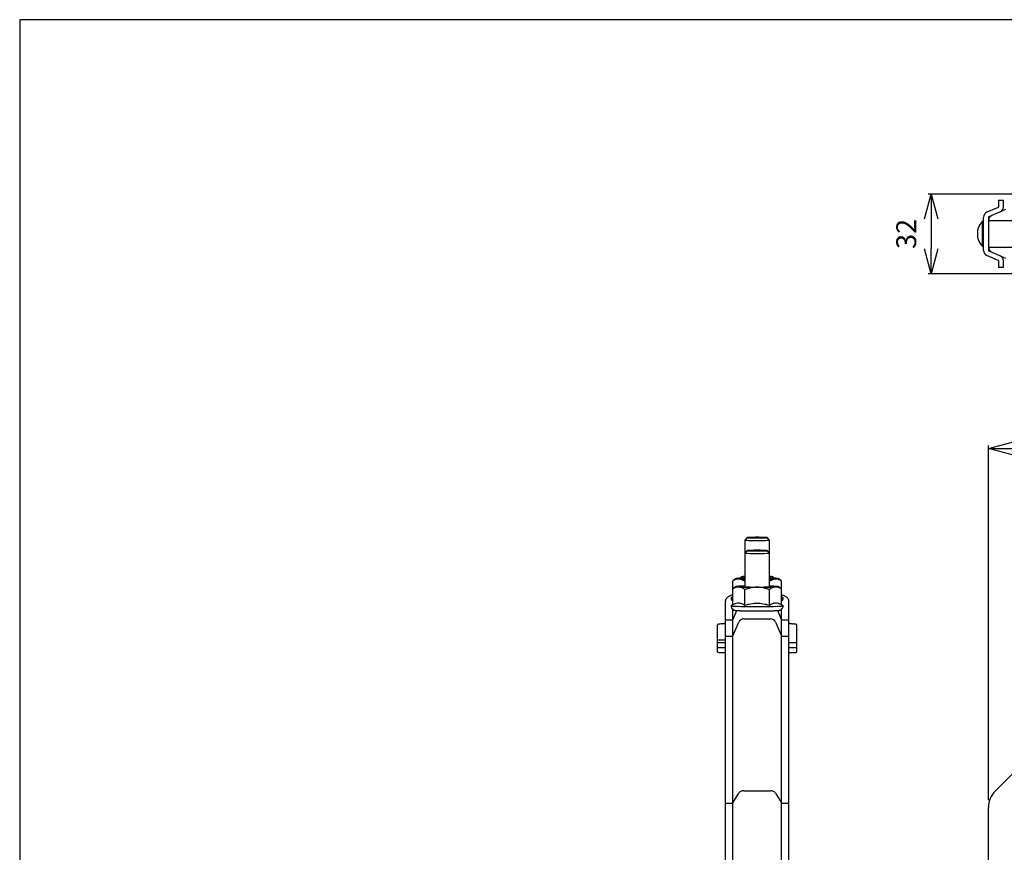
# Model space of a CAD drawing. Extents: x -470 to 729, y 2139 to 2965.
# Drawn here: x -465 to -69, y 2630 to 2965 of the extents above; entities that cross this region are included whole.
import ezdxf

# ---------------------------------------------------------------- set-up
doc = ezdxf.new("R2010")
doc.units = 0
doc.header["$MEASUREMENT"] = 0
doc.layers.get('0').update_dxf_attribs({"linetype": 'CONTINUOUS'})
doc.layers.get('Defpoints').update_dxf_attribs({"linetype": 'CONTINUOUS'})
doc.layers.add('ZUWAKU', color=7, linetype='CONTINUOUS')
doc.styles.get("Standard").update_dxf_attribs({"font": 'txt', "bigfont": 'bigfont'})
doc.dimstyles.new('800図面', dxfattribs={"dimtxt": 8, "dimasz": 10, "dimexe": 1.25, "dimexo": 3, "dimgap": 2, "dimtad": 1, "dimdec": 0, "dimtxsty": 'STANDARD', "dimblk": 'OPEN30', "dimcen": 2.5, "dimclrd": 5, "dimclre": 5, "dimclrt": 5, "dimadec": 0, "dimazin": 0, "dimtfac": 1, "dimtdec": 0, "dimtmove": 0, "dimatfit": 3, "dimldrblk": 'OPEN30', "dimfxl": 1, "dimarcsym": 0})

# ---------------------------------------------------------------- blocks, each defined once
blk = doc.blocks.new('_Open30')
at = {"color": 0, "linetype": 'ByBlock', "lineweight": -2}
for p, q in [((-1, 0.268), (0, 0)), ((0, 0), (-1, -0.268)), ((0, 0), (-1, 0))]:
    blk.add_line(p, q, dxfattribs=at)
blk = doc.blocks.new('*D6')
at = {"color": 4, "linetype": 'Continuous', "lineweight": -2}
for p, q in [((12.19, 2894.91), (-100.04, 2894.91)), ((-98.79, 2884.91), (-98.79, 2872.91)), ((12.19, 2862.91), (-100.04, 2862.91))]:
    blk.add_line(p, q, dxfattribs=at)
at = {"layer": 'Defpoints', "color": 0, "linetype": 'Continuous'}
for p in [(20.19, 2894.91), (-98.79, 2862.91), (20.19, 2862.91)]:
    blk.add_point(p, dxfattribs=at)
at = {"color": 4, "linetype": 'Continuous', "lineweight": -2, "xscale": 10, "yscale": 10, "zscale": 10}
for p, rotation in [((-98.79, 2894.91), 90), ((-98.79, 2862.91), 270)]:
    blk.add_blockref('_Open30', p, dxfattribs=dict(at, rotation=rotation))
at = {"color": 4, "linetype": 'Continuous', "insert": (-107.79, 2878.91), "char_height": 8, "attachment_point": 5, "rotation": 90}
blk.add_mtext('32', dxfattribs=at)
blk = doc.blocks.new('*D16')
at = {"color": 4, "linetype": 'Continuous', "lineweight": -2}
for p, q in [((-75.73, 2651.22), (-75.73, 2793.87)), ((332.27, 2792.62), (-65.73, 2792.62)), ((342.27, 2707.72), (342.27, 2793.87))]:
    blk.add_line(p, q, dxfattribs=at)
at = {"layer": 'Defpoints', "color": 0, "linetype": 'Continuous'}
for p in [(-75.73, 2792.62), (342.27, 2704.72), (-75.73, 2648.22)]:
    blk.add_point(p, dxfattribs=at)
at = {"color": 4, "linetype": 'Continuous', "lineweight": -2, "xscale": 10, "yscale": 10, "zscale": 10, "rotation": 180}
blk.add_blockref('_Open30', (-75.73, 2792.62), dxfattribs=at)
at = {"color": 4, "linetype": 'Continuous', "lineweight": -2, "xscale": 10, "yscale": 10, "zscale": 10}
blk.add_blockref('_Open30', (342.27, 2792.62), dxfattribs=at)
at = {"color": 4, "linetype": 'Continuous', "insert": (133.27, 2798.62), "char_height": 8, "attachment_point": 5}
blk.add_mtext('418', dxfattribs=at)

msp = doc.modelspace()

# ---------------------------------------------------------------- linework, layer by layer
at = {"color": 3, "linetype": 'Continuous'}
for p, q in [((-71.73, 2892.41), (-71.73, 2889.75)), ((-71.73, 2892.41), (-69.73, 2892.41)), ((-69.73, 2889.75), (-69.73, 2892.41)), ((-71.85, 2889.57), (-76.4, 2887.62)), ((-68.85, 2888.68), (-75.61, 2885.78)), ((-78.23, 2883.91), (-78.23, 2873.91)), ((-77.73, 2883.91), (-78.23, 2883.91)), ((-77.73, 2872.22), (-77.73, 2885.6)), ((-75.73, 2885.6), (-75.73, 2872.22)), ((-75.73, 2884.28), (108.01, 2884.28)), ((-78.23, 2873.91), (-77.73, 2873.91)), ((-75.73, 2873.54), (108.01, 2873.54)), ((-75.61, 2872.04), (-68.85, 2869.14)), ((-71.85, 2868.25), (-76.4, 2870.2)), ((-71.73, 2868.07), (-71.73, 2865.41)), ((-69.73, 2865.41), (-69.73, 2868.07)), ((-69.73, 2865.41), (-71.73, 2865.41)), ((-172.79, 2756.77), (-173.79, 2755.77)), ((-172.79, 2756.76), (-172.78, 2756.75)), ((-172.7, 2756.79), (-172.76, 2756.78)), ((-164.83, 2756.78), (-164.89, 2756.79)), ((-163.8, 2755.77), (-164.8, 2756.77)), ((-164.8, 2756.75), (-164.8, 2756.76)), ((-173.79, 2755.76), (-173.79, 2755.77)), ((-173.79, 2755.76), (-173.79, 2736.98)), ((-163.8, 2755.77), (-163.79, 2755.76)), ((-163.79, 2736.98), (-163.79, 2755.76)), ((-172.79, 2751.54), (-173.79, 2750.55)), ((-173.79, 2750.54), (-173.79, 2750.55)), ((-172.79, 2751.54), (-172.78, 2751.53)), ((-172.7, 2751.57), (-172.76, 2751.56)), ((-164.83, 2751.56), (-164.89, 2751.57)), ((-163.8, 2750.55), (-164.8, 2751.54)), ((-164.8, 2751.53), (-164.8, 2751.54)), ((-163.8, 2750.55), (-163.79, 2750.54)), ((-173.79, 2741.22), (-174.16, 2741.19)), ((-174.16, 2740.47), (-174.16, 2741.19)), ((-163.43, 2741.19), (-163.79, 2741.22)), ((-163.43, 2740.47), (-163.43, 2741.19)), ((-178.61, 2729.75), (-178.61, 2739.35)), ((-177.29, 2740.28), (-178.38, 2739.52)), ((-177.29, 2737.06), (-178.38, 2736.3)), ((-174.29, 2740.28), (-174.26, 2740.29)), ((-174.29, 2740.27), (-174.29, 2740.27)), ((-174.29, 2737.06), (-174.26, 2737.06)), ((-174.29, 2737.04), (-174.29, 2737.05)), ((-159.21, 2739.52), (-160.3, 2740.28)), ((-159.21, 2736.3), (-160.3, 2737.06)), ((-158.98, 2729.75), (-158.98, 2739.35)), ((-178.61, 2732.98), (-179.28, 2732.59)), ((-173.7, 2729.49), (-173.7, 2735.87)), ((-163.89, 2729.49), (-163.89, 2735.87)), ((-158.31, 2732.59), (-158.98, 2732.98)), ((-181.54, 2620.93), (-181.54, 2731.37)), ((-178.61, 2729.75), (-179.28, 2729.37)), ((-158.31, 2729.37), (-158.98, 2729.75)), ((-156.04, 2620.93), (-156.04, 2731.37)), ((-178.56, 2621.95), (-178.56, 2727.9)), ((-178.56, 2723.7), (-176.95, 2727.46)), ((-160.64, 2727.46), (-159.03, 2723.7)), ((-159.03, 2621.95), (-159.03, 2727.9)), ((-184.79, 2710.67), (-184.79, 2721.72)), ((-182.91, 2722.13), (-183.09, 2722.11)), ((-181.49, 2723.51), (-181.53, 2723.5)), ((-178.56, 2717.2), (-176.18, 2722.74)), ((-174.16, 2724.07), (-163.43, 2724.07)), ((-161.4, 2722.74), (-159.03, 2717.2)), ((-156.06, 2723.5), (-156.1, 2723.51)), ((-154.68, 2722.13), (-154.5, 2722.11)), ((-152.79, 2710.67), (-152.79, 2721.72)), ((-72.95, 2654.93), (-6.59, 2721.29)), ((-181.54, 2717.07), (-178.75, 2717.07)), ((-158.84, 2717.07), (-156.04, 2717.07)), ((-184.79, 2715.7), (-181.54, 2715.7)), ((-184.79, 2715.69), (-181.54, 2715.69)), ((-184.78, 2714.66), (-184.74, 2714.65)), ((-181.79, 2714.58), (-181.54, 2714.58)), ((-156.04, 2714.58), (-155.79, 2714.58)), ((-152.85, 2714.65), (-152.81, 2714.66)), ((-184.74, 2712.65), (-184.78, 2712.66)), ((-184.74, 2710.66), (-184.78, 2710.66)), ((-181.54, 2712.58), (-181.79, 2712.58)), ((-181.79, 2710.58), (-181.54, 2710.58)), ((-155.79, 2712.58), (-156.04, 2712.58)), ((-156.04, 2710.58), (-155.79, 2710.58)), ((-152.81, 2712.66), (-152.85, 2712.65)), ((-152.81, 2710.66), (-152.85, 2710.66)), ((-178.56, 2650.07), (-176.18, 2653.99)), ((-174.16, 2654.93), (-163.43, 2654.93)), ((-161.4, 2653.99), (-159.03, 2650.07)), ((-181.54, 2649.98), (-178.75, 2649.98)), ((-158.84, 2649.98), (-156.04, 2649.98)), ((-75.73, 2621.95), (-75.73, 2648.22))]:
    msp.add_line(p, q, dxfattribs=at)
for centre, radius, start, end in [((-75.53, 2885.6), 2.2, 113.1986, 180), ((-71.93, 2889.75), 0.2, 293.2132, 359.9854), ((-71.93, 2889.75), 2.2, 293.1986, 0), ((-72.98, 2878.91), 7.25, 136.3972, 223.6028), ((-73.53, 2884.28), 2.2, 113.1986, 180), ((-75.53, 2885.6), 0.2, 113.1986, 180), ((-75.53, 2872.22), 2.2, 180, 246.8014), ((-73.53, 2873.54), 2.2, 180, 246.8014), ((-75.53, 2872.22), 0.2, 180, 246.8014), ((-71.93, 2868.07), 0.2, 0.0151, 66.7863), ((-71.93, 2868.07), 2.2, 0, 66.8014), ((-172.75, 2756.7), 0.0745, 98.4035, 123.2432), ((-172.79, 2756.76), 0.00437, 127.6451, 214.4396), ((-172.7, 2756.99), 0.248, 250.4996, 261.9369), ((-172.36, 2759.26), 2.55, 261.4749, 266.3077), ((-172.21, 2752.7), 4.12, 93.4555, 96.8221), ((-171.14, 2777.33), 20.66, 266.1609, 268.5449), ((-170.97, 2732.35), 24.51, 91.42, 93.466), ((-168.98, 2856.25), 99.61, 268.4556, 270.1067), ((-168.96, 2654.96), 101.92, 89.9061, 91.4725), ((-168.63, 2654.96), 101.92, 88.5275, 90.0939), ((-168.61, 2856.25), 99.61, 269.8933, 271.5444), ((-166.62, 2732.35), 24.51, 86.534, 88.58), ((-166.45, 2777.33), 20.66, 271.4551, 273.8391), ((-165.38, 2752.7), 4.12, 83.1779, 86.5445), ((-165.23, 2759.26), 2.55, 273.6923, 278.5251), ((-164.89, 2756.99), 0.248, 278.0631, 289.5004), ((-164.84, 2756.7), 0.0745, 56.7568, 81.5965), ((-164.8, 2756.76), 0.00437, 325.5604, 52.3549), ((-173.77, 2755.78), 0.0308, 211.6746, 266.0724), ((-173.63, 2756.28), 0.554, 254.8932, 262.4876), ((-173.16, 2759.79), 4.09, 262.4119, 266.417), ((-171.62, 2783.83), 28.18, 266.3547, 268.5609), ((-169.01, 2881.58), 125.96, 268.4918, 270.1001), ((-168.57, 2881.58), 125.96, 269.8999, 271.5082), ((-165.97, 2783.83), 28.18, 271.4391, 273.6453), ((-164.43, 2759.79), 4.09, 273.583, 277.5881), ((-163.96, 2756.28), 0.554, 277.5124, 285.1068), ((-163.82, 2755.78), 0.0308, 273.9276, 328.3254), ((-173.77, 2750.56), 0.0308, 211.6746, 266.0724), ((-173.63, 2751.06), 0.554, 254.8932, 262.4876), ((-173.16, 2754.57), 4.09, 262.4119, 266.417), ((-171.62, 2778.61), 28.18, 266.3547, 268.5609), ((-172.75, 2751.48), 0.0745, 98.4035, 123.2432), ((-172.79, 2751.54), 0.00437, 127.6451, 214.4396), ((-172.7, 2751.77), 0.248, 250.4996, 261.9369), ((-172.36, 2754.04), 2.55, 261.4749, 266.3077), ((-172.21, 2747.48), 4.12, 93.4555, 96.8221), ((-171.14, 2772.11), 20.66, 266.1609, 268.5449), ((-170.97, 2727.12), 24.51, 91.42, 93.466), ((-169.01, 2876.36), 125.96, 268.4918, 270.1001), ((-168.98, 2851.03), 99.61, 268.4556, 270.1067), ((-168.96, 2649.74), 101.92, 89.9061, 91.4725), ((-168.63, 2649.74), 101.92, 88.5275, 90.0939), ((-168.61, 2851.03), 99.61, 269.8933, 271.5444), ((-168.57, 2876.36), 125.96, 269.8999, 271.5082), ((-166.62, 2727.12), 24.51, 86.534, 88.58), ((-166.45, 2772.11), 20.66, 271.4551, 273.8391), ((-165.97, 2778.61), 28.18, 271.4391, 273.6453), ((-165.38, 2747.48), 4.12, 83.1779, 86.5445), ((-165.23, 2754.04), 2.55, 273.6923, 278.5251), ((-164.89, 2751.77), 0.248, 278.0631, 289.5004), ((-164.84, 2751.48), 0.0745, 56.7568, 81.5965), ((-164.8, 2751.54), 0.00437, 325.5604, 52.3549), ((-164.43, 2754.57), 4.09, 273.583, 277.5881), ((-163.96, 2751.06), 0.554, 277.5124, 285.1068), ((-163.82, 2750.56), 0.0308, 273.9276, 328.3254), ((-173.84, 2738.68), 2.54, 117.0332, 136.9432), ((-173.95, 2738.9), 2.3, 95.3776, 117.0849), ((-163.64, 2738.9), 2.3, 62.9113, 84.6212), ((-163.75, 2738.68), 2.54, 43.0454, 62.9562), ((-174.99, 2733.81), 6.62, 117.1477, 123.1337), ((-173.47, 2732.52), 8.55, 124.993, 126.9354), ((-175.85, 2735.5), 4.72, 109.1205, 117.1722), ((-175.85, 2732.27), 4.72, 109.1205, 117.1722), ((-176.23, 2736.58), 3.57, 98.8494, 109.106), ((-176.23, 2733.36), 3.57, 98.8494, 109.106), ((-177.14, 2739.98), 0.33, 96.5893, 115.5724), ((-177.28, 2740.27), 0.0146, 117.6406, 171.2519), ((-177.27, 2740.28), 0.0253, 198.7802, 256.8534), ((-177.14, 2736.76), 0.33, 96.5893, 115.5724), ((-177.28, 2737.04), 0.0146, 117.6406, 171.2519), ((-177.27, 2737.05), 0.0253, 198.7802, 256.8534), ((-177.16, 2740.53), 0.303, 247.8416, 258.6331), ((-177.16, 2737.31), 0.303, 247.8416, 258.6331), ((-176.8, 2742.35), 2.16, 258.6007, 264.4339), ((-176.8, 2739.13), 2.16, 258.6007, 264.4339), ((-176.66, 2737.22), 3.13, 95.3731, 99.5434), ((-176.66, 2734), 3.13, 95.3731, 99.5434), ((-175.45, 2755.93), 15.8, 264.3596, 267.4473), ((-175.45, 2752.7), 15.8, 264.3596, 267.4473), ((-175.37, 2723.3), 17.11, 92.6334, 95.321), ((-175.37, 2720.08), 17.11, 92.6334, 95.321), ((-176.31, 2737.06), 3.09, 75.7984, 98.7782), ((-176.31, 2733.84), 3.09, 87.104, 98.7664), ((-172.21, 2656.62), 83.87, 91.0812, 92.6951), ((-172.21, 2823.92), 83.87, 267.3049, 268.9188), ((-172.21, 2653.4), 83.87, 91.0812, 92.6951), ((-173, 2800.93), 64.09, 267.1817, 268.3902), ((-176.33, 2733.73), 3.19, 75.5555, 86.9415), ((-176.49, 2736.33), 3.84, 66.4803, 75.8939), ((-176.51, 2733.05), 3.9, 65.7876, 75.454), ((-177.01, 2735.13), 5.15, 59.1192, 66.4713), ((-177.09, 2731.75), 5.32, 58.3465, 65.7796), ((-170.69, 2878.96), 142.15, 268.3411, 269.0508), ((-178.08, 2733.33), 7.24, 53.6718, 59.1485), ((-174.28, 2740.27), 0.0124, 109.3094, 166.3786), ((-174.23, 2740.36), 0.109, 237.2098, 262.0257), ((-174.28, 2737.04), 0.0124, 109.3093, 166.3786), ((-174.24, 2737.13), 0.102, 236.7568, 261.5965), ((-174.07, 2739.52), 0.789, 96.8454, 103.8444), ((-174.07, 2736.3), 0.789, 96.8454, 103.8443), ((-174.02, 2741.31), 1.09, 258.0957, 263.3506), ((-174.04, 2738), 0.993, 257.7429, 263.1158), ((-173.47, 2734.52), 5.82, 93.2337, 96.9222), ((-173.47, 2731.3), 5.82, 93.2337, 96.9222), ((-173.49, 2742.63), 5.66, 263.1779, 266.5445), ((-173.43, 2746.43), 6.24, 263.4064, 266.682), ((-171.79, 2770.62), 33.7, 266.534, 268.58), ((-168.91, 2989.3), 252.51, 269.0624, 270.0268), ((-169.02, 2877.03), 140.15, 268.5275, 270.0939), ((-168.18, 2720.9), 15.95, 101.2137, 105.719), ((-168.76, 2723.94), 12.85, 90.1458, 101.3308), ((-168.56, 2877.03), 140.15, 269.9061, 271.4725), ((-168.68, 2989.3), 252.51, 269.9732, 270.9376), ((-168.83, 2723.95), 12.84, 78.6651, 89.8572), ((-169.4, 2720.89), 15.95, 74.2825, 78.7872), ((-165.8, 2770.62), 33.7, 271.42, 273.466), ((-166.9, 2878.96), 142.15, 270.9492, 271.6589), ((-165.38, 2656.61), 83.88, 87.3049, 88.9189), ((-164.09, 2734.92), 5.43, 82.7269, 86.8658), ((-164.16, 2746.44), 6.25, 273.3167, 276.5915), ((-165.38, 2823.93), 83.88, 271.0811, 272.6951), ((-159.51, 2733.33), 7.24, 120.8539, 126.3314), ((-165.38, 2653.39), 83.87, 87.3049, 88.9189), ((-164.09, 2731.69), 5.43, 82.7269, 86.8658), ((-164.1, 2742.63), 5.66, 273.4555, 276.8221), ((-163.56, 2741.31), 1.09, 276.6472, 281.9009), ((-163.55, 2738), 0.993, 276.8842, 282.2571), ((-163.47, 2739.75), 0.552, 73.5631, 83.0898), ((-163.47, 2736.53), 0.552, 73.5631, 83.0898), ((-163.36, 2740.36), 0.109, 277.9703, 302.7858), ((-163.35, 2737.13), 0.102, 278.4035, 303.2432), ((-163.33, 2740.24), 0.0472, 50.0087, 74.6066), ((-163.33, 2737.02), 0.0472, 50.0086, 74.6066), ((-163.3, 2740.27), 0.00616, 308.5813, 47.6819), ((-163.3, 2737.05), 0.00616, 308.5813, 47.6817), ((-160.5, 2731.75), 5.32, 114.2181, 121.6523), ((-160.57, 2735.13), 5.15, 113.5324, 120.88), ((-164.58, 2800.93), 64.09, 271.6098, 272.8183), ((-161.08, 2733.06), 3.89, 104.5283, 114.2233), ((-161.1, 2736.34), 3.83, 104.0923, 113.5298), ((-161.26, 2733.74), 3.18, 93.0455, 104.4686), ((-161.28, 2737.05), 3.1, 81.2645, 104.1718), ((-162.22, 2723.3), 17.11, 84.679, 87.3666), ((-162.06, 2754.67), 14.54, 272.4561, 275.9882), ((-162.22, 2720.08), 17.11, 84.679, 87.3666), ((-162.06, 2751.45), 14.54, 272.4561, 275.9882), ((-161.28, 2733.83), 3.1, 81.2583, 92.8827), ((-161.36, 2736.57), 3.58, 70.9054, 81.132), ((-161.36, 2733.35), 3.58, 70.9054, 81.132), ((-160.93, 2737.22), 3.13, 80.4566, 84.6269), ((-160.93, 2734), 3.13, 80.4566, 84.6269), ((-160.68, 2741.61), 1.4, 275.601, 284.0266), ((-160.68, 2738.38), 1.4, 275.601, 284.0266), ((-160.44, 2739.98), 0.33, 64.4276, 83.4107), ((-160.44, 2736.76), 0.33, 64.4276, 83.4107), ((-160.36, 2740.34), 0.0968, 282.3401, 307.5275), ((-160.36, 2737.12), 0.0968, 282.3401, 307.5275), ((-160.31, 2740.27), 0.011, 316.8197, 69.8227), ((-160.31, 2737.05), 0.011, 316.8197, 69.8227), ((-161.73, 2735.49), 4.72, 62.8265, 70.877), ((-161.73, 2732.27), 4.72, 62.8265, 70.877), ((-162.6, 2733.81), 6.62, 56.8665, 62.8524), ((-164.12, 2732.52), 8.55, 53.0645, 55.007), ((-179.02, 2730.42), 2.84, 129.324, 138.1507), ((-178.2, 2729.43), 4.13, 122.5005, 129.3756), ((-177.28, 2727.98), 5.84, 117.0902, 122.5427), ((-175.8, 2725), 9.17, 108.7578, 116.8324), ((-179.27, 2732.57), 0.0223, 110.7714, 167.3796), ((-178.85, 2733.98), 0.313, 289.9205, 320.7072), ((-174.99, 2730.58), 6.62, 117.1477, 123.1337), ((-173.47, 2729.29), 8.55, 124.993, 126.9354), ((-178.29, 2729.8), 7.61, 52.9234, 58.3797), ((-167.16, 2717.24), 19.75, 105.7174, 109.3562), ((-170.43, 2717.24), 19.75, 70.6436, 74.2826), ((-159.3, 2729.8), 7.61, 121.6203, 127.0767), ((-162.6, 2730.58), 6.62, 56.8665, 62.8524), ((-164.12, 2729.29), 8.55, 53.0645, 55.007), ((-158.74, 2733.98), 0.313, 219.2811, 250.0791), ((-161.79, 2725), 9.17, 63.1676, 71.2422), ((-158.32, 2732.57), 0.0223, 12.6208, 69.2285), ((-160.31, 2727.98), 5.84, 57.4573, 62.9098), ((-159.39, 2729.43), 4.13, 50.6244, 57.4995), ((-158.57, 2730.42), 2.84, 41.8493, 50.676), ((-180.39, 2731.37), 1.15, 163.7567, 179.8815), ((-180.15, 2731.29), 1.4, 149.4804, 163.6027), ((-179.68, 2731.02), 1.95, 138.1084, 149.4584), ((-177.48, 2732.57), 1.81, 180.0315, 231.5418), ((-179.28, 2732.58), 0.0193, 190.0106, 244.8474), ((-179.27, 2729.35), 0.0223, 110.7714, 167.3796), ((-177.48, 2729.35), 1.81, 180.0627, 239.7379), ((-179.27, 2729.35), 0.0211, 191.598, 247.6177), ((-179.21, 2732.68), 0.143, 239.399, 253.5898), ((-179.2, 2729.49), 0.174, 241.3655, 254.8171), ((-178.99, 2733.44), 0.932, 253.7138, 261.8593), ((-178.94, 2730.44), 1.16, 254.8933, 262.4876), ((-178.14, 2739.31), 6.86, 261.7862, 266.0903), ((-177.96, 2737.8), 8.59, 262.4119, 266.417), ((-175.34, 2723.56), 7, 112.4119, 117.8661), ((-175.97, 2766.05), 36.9, 266.0688, 267.5777), ((-176, 2725.17), 5.25, 105.3711, 112.4202), ((-173.62, 2819.12), 90.03, 267.514, 268.3455), ((-176.34, 2726.45), 3.93, 87.3402, 105.6161), ((-170.54, 2929.53), 200.48, 268.3775, 269.3513), ((-176.36, 2726.56), 3.82, 77.5778, 86.9945), ((-176.5, 2725.91), 4.49, 69.3012, 77.5368), ((-176.98, 2724.66), 5.83, 62.7204, 69.2996), ((-177.94, 2722.78), 7.93, 57.7216, 62.7364), ((-167.9, 2709.66), 20.66, 99.4092, 106.3167), ((-168.86, 3058.88), 329.84, 269.3129, 270.0109), ((-168.77, 2714.77), 15.49, 90.1068, 99.3242), ((-168.82, 2714.77), 15.49, 80.6767, 89.8937), ((-168.73, 3058.88), 329.84, 269.9891, 270.6871), ((-169.69, 2709.65), 20.67, 73.6841, 80.5885), ((-167.05, 2929.53), 200.48, 270.6487, 271.6225), ((-159.65, 2722.78), 7.93, 117.2636, 122.2783), ((-160.61, 2724.65), 5.83, 110.705, 117.2787), ((-161.08, 2725.89), 4.51, 102.4795, 110.6862), ((-161.23, 2726.55), 3.83, 93.0118, 102.4081), ((-161.25, 2726.45), 3.93, 74.3788, 92.6629), ((-163.97, 2819.12), 90.03, 271.6545, 272.486), ((-161.58, 2725.18), 5.25, 67.5789, 74.6338), ((-161.62, 2766.05), 36.9, 272.4223, 273.9312), ((-162.25, 2723.56), 7, 62.1338, 67.588), ((-160.11, 2729.35), 1.81, 300.262, 359.9376), ((-159.63, 2737.8), 8.59, 273.583, 277.5881), ((-160.11, 2732.57), 1.81, 308.4527, 359.9688), ((-159.45, 2739.31), 6.86, 273.9096, 278.2138), ((-158.65, 2730.44), 1.16, 277.5124, 285.1068), ((-158.6, 2733.44), 0.932, 278.1407, 286.2862), ((-158.39, 2729.49), 0.174, 285.183, 298.6346), ((-158.38, 2732.68), 0.143, 286.4102, 300.6011), ((-158.31, 2732.58), 0.0193, 295.1526, 349.9898), ((-158.32, 2729.35), 0.0223, 12.6208, 69.2285), ((-158.32, 2729.35), 0.0211, 292.3824, 348.4025), ((-157.9, 2731.02), 1.95, 30.5416, 41.8916), ((-157.44, 2731.29), 1.4, 16.3973, 30.5196), ((-157.19, 2731.37), 1.15, 0.1185, 16.2433), ((-177.39, 2729.53), 2.01, 239.962, 257.9579), ((-177.04, 2731.12), 3.65, 257.948, 263.4255), ((-175.99, 2740.73), 13.31, 263.6273, 266.9208), ((-173.96, 2774.95), 47.59, 266.6962, 267.9975), ((-170.8, 2868.2), 140.9, 268.0379, 269.2797), ((-168.87, 2996.86), 269.57, 269.2141, 270.016), ((-168.72, 2996.86), 269.57, 269.984, 270.7859), ((-166.79, 2868.2), 140.9, 270.7203, 271.9621), ((-163.63, 2774.95), 47.59, 272.0024, 273.3039), ((-161.6, 2740.73), 13.31, 273.0791, 276.3727), ((-160.54, 2731.12), 3.65, 276.5744, 282.052), ((-160.2, 2729.53), 2.01, 282.0418, 300.0383), ((-184.73, 2721.72), 0.0685, 127.2562, 174.9815), ((-184.57, 2721.53), 0.316, 112.594, 129.6591), ((-184.02, 2720.17), 1.78, 101.3669, 112.1584), ((-182.76, 2714.5), 7.59, 98.1418, 102.2313), ((-180.92, 2702.09), 20.14, 96.1854, 98.3164), ((-184.64, 2738.15), 16.11, 276.1854, 278.3164), ((-183.17, 2728.21), 6.07, 278.1418, 282.2313), ((-182.17, 2723.68), 1.42, 281.3669, 292.1584), ((-181.73, 2722.59), 0.253, 292.594, 309.6591), ((-181.6, 2722.44), 0.0548, 307.2562, 354.9815), ((-181.53, 2723.48), 0.0169, 94.6789, 149.808), ((-181.19, 2721.36), 2.17, 93.7625, 97.9316), ((-180.33, 2708.49), 15.07, 91.545, 93.8261), ((-178.74, 2652.67), 70.91, 90.002, 91.6104), ((-178.75, 2723.78), 0.201, 270.1129, 336.7513), ((-174.16, 2721.87), 2.2, 89.9937, 156.7846), ((-163.43, 2721.87), 2.2, 23.2154, 90.0063), ((-158.84, 2723.78), 0.201, 203.2487, 269.8871), ((-158.85, 2652.67), 70.91, 88.3896, 89.998), ((-157.26, 2708.49), 15.07, 86.1739, 88.455), ((-156.4, 2721.36), 2.17, 82.0684, 86.2375), ((-156.06, 2723.48), 0.0169, 30.192, 85.3211), ((-155.99, 2722.44), 0.0548, 185.0102, 232.741), ((-155.86, 2722.59), 0.253, 230.3383, 247.4053), ((-155.42, 2723.68), 1.42, 247.8409, 258.633), ((-154.42, 2728.21), 6.07, 257.7686, 261.8582), ((-152.95, 2738.15), 16.11, 261.6836, 263.8146), ((-156.67, 2702.09), 20.14, 81.6836, 83.8146), ((-154.83, 2714.5), 7.59, 77.7687, 81.8582), ((-153.57, 2720.17), 1.78, 67.8416, 78.6331), ((-153.02, 2721.53), 0.316, 50.3409, 67.406), ((-152.86, 2721.72), 0.0685, 5.0185, 52.7438), ((-178.75, 2717.27), 0.2, 269.9937, 336.7846), ((-158.84, 2717.27), 0.2, 203.2154, 270.0063), ((-184.78, 2714.68), 0.0185, 211.6746, 266.0724), ((-184.41, 2717.09), 2.45, 262.4119, 266.417), ((-183.49, 2731.51), 16.91, 266.3547, 268.5609), ((-181.93, 2790.16), 75.58, 268.4918, 270.1001), ((-155.66, 2790.16), 75.58, 269.8999, 271.5082), ((-154.1, 2731.51), 16.91, 271.4391, 273.6453), ((-153.18, 2717.09), 2.45, 273.583, 277.5881), ((-152.81, 2714.68), 0.0185, 273.9276, 328.3254), ((-184.78, 2712.68), 0.0185, 211.6746, 266.0724), ((-184.78, 2710.68), 0.0185, 211.6746, 266.0724), ((-184.41, 2715.09), 2.45, 262.4119, 266.417), ((-184.41, 2713.09), 2.45, 262.4119, 266.417), ((-183.49, 2729.51), 16.91, 266.3547, 268.5609), ((-183.49, 2727.51), 16.91, 266.3547, 268.5609), ((-181.93, 2788.16), 75.58, 268.4918, 270.1001), ((-181.93, 2786.16), 75.58, 268.4918, 270.1001), ((-155.66, 2788.16), 75.58, 269.8999, 271.5082), ((-155.66, 2786.16), 75.58, 269.8999, 271.5082), ((-154.1, 2729.51), 16.91, 271.4391, 273.6453), ((-154.1, 2727.51), 16.91, 271.4391, 273.6453), ((-153.18, 2715.09), 2.45, 273.583, 277.5881), ((-153.18, 2713.09), 2.45, 273.583, 277.5881), ((-152.81, 2712.68), 0.0185, 273.9276, 328.3254), ((-152.81, 2710.68), 0.0185, 273.9276, 328.3254), ((-174.84, 2653.16), 1.58, 129.7639, 148.3013), ((-174.48, 2652.74), 2.13, 114.6639, 129.8511), ((-174.24, 2652.23), 2.69, 101.7932, 114.7831), ((-174.17, 2651.88), 3.05, 89.9488, 101.902), ((-163.42, 2651.88), 3.05, 78.098, 90.0512), ((-163.34, 2652.23), 2.69, 65.2169, 78.2068), ((-163.11, 2652.74), 2.13, 50.1489, 65.3361), ((-162.75, 2653.16), 1.58, 31.6987, 50.2361), ((-66.23, 2648.22), 9.5, 135, 180), ((-178.74, 2650.25), 0.262, 269.5862, 294.3689), ((-178.7, 2650.16), 0.167, 293.4578, 326.986), ((-158.89, 2650.16), 0.167, 213.014, 246.5422), ((-158.85, 2650.25), 0.262, 245.6311, 270.4138)]:
    msp.add_arc(centre, radius, start, end, dxfattribs=at)
at = {"layer": 'ZUWAKU'}
msp.add_lwpolyline([(-465.41, 2965.05), (-465.41, 2140.05), (728.59, 2140.05), (728.59, 2965.05)], close=True, dxfattribs=at)

# ---------------------------------------------------------------- dimensions: what is measured, and where the dimension line sits
at = {"color": 0, "linetype": 'Continuous'}
dim = msp.add_linear_dim(base=(-98.79, 2862.91), p1=(20.19, 2894.91), p2=(20.19, 2862.91), angle=90, dimstyle='800図面', override={"dimexo": 8, "dimgap": 5, "dimclrd": 4, "dimclre": 4, "dimclrt": 4}, dxfattribs=at)
dim.commit()
dim.dimension.update_dxf_attribs({"geometry": '*D6', "text_midpoint": (-107.79, 2878.91)})
dim = msp.add_linear_dim(base=(-75.73, 2792.62), p1=(342.27, 2704.72), p2=(-75.73, 2648.22), dimstyle='800図面', override={"dimclrd": 4, "dimclre": 4, "dimclrt": 4}, dxfattribs=at)
dim.commit()
dim.dimension.update_dxf_attribs({"geometry": '*D16', "text_midpoint": (133.27, 2798.62)})

doc.saveas('drawing.dxf')
